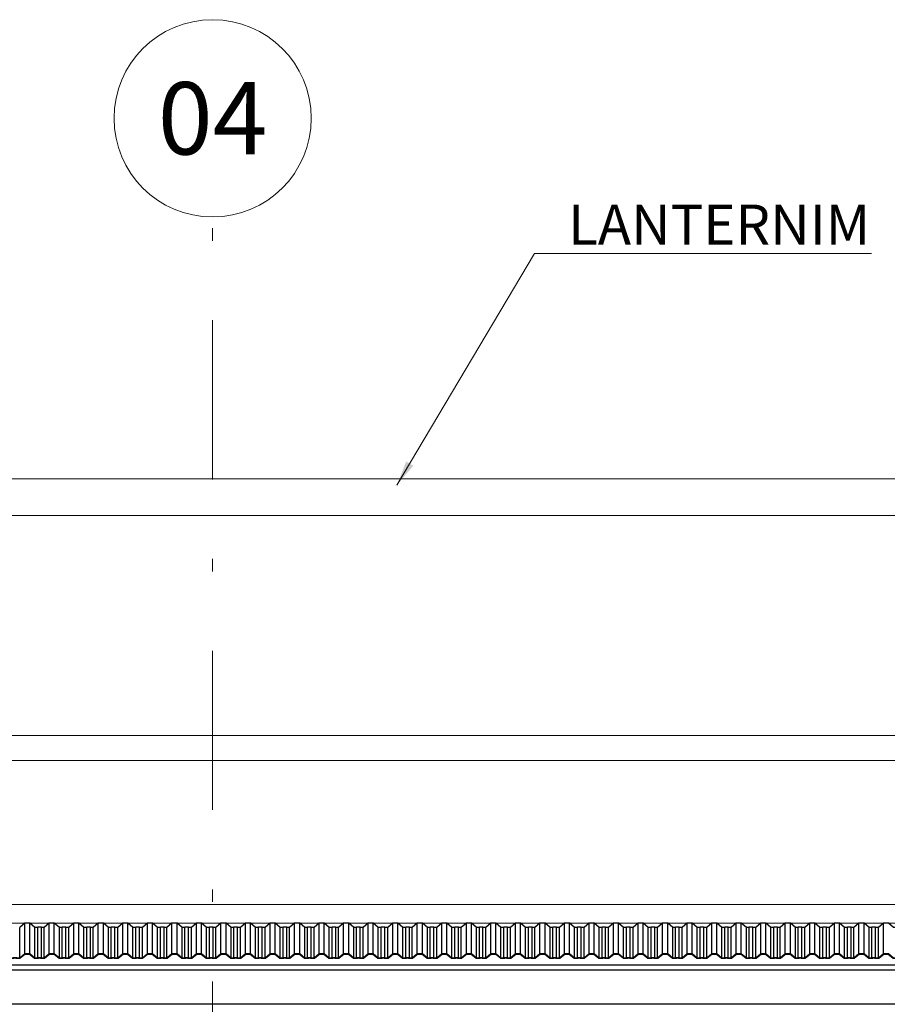
# Model space of a CAD drawing. Units: inches. Extents: x 42674 to 44054, y 8132 to 8322.
# Drawn here: x 43455 to 43462, y 8174 to 8182 of the extents above; entities that cross this region are included whole.
import ezdxf
from ezdxf.enums import TextEntityAlignment as Align

# ---------------------------------------------------------------- set-up
doc = ezdxf.new("R2010")
doc.units = ezdxf.units.IN
doc.header["$LTSCALE"] = 0.1
doc.header["$MEASUREMENT"] = 0
doc.linetypes.add('CONTINUO', pattern=[0])
doc.linetypes.add('DASHDOT', pattern=[25.4, 12.7, -6.35, 0, -6.35])
for name, color, linetype, lineweight in [('A-IND-1', 1, 'Continuous', 0), ('A-MET-2', 2, 'Continuous', 0), ('A-TELHA-3', 3, 'Continuous', 0), ('A-TEXTO-R100CL', 3, 'Continuous', 0)]:
    doc.layers.add(name, color=color, linetype=linetype, lineweight=lineweight)
for name, color, linetype in [('A-TELHA-1', 1, 'Continuous'), ('EIXOS', 2, 'DASHDOT'), ('G', 3, 'Continuous'), ('LINHA02', 1, 'Continuous')]:
    doc.layers.add(name, color=color, linetype=linetype)
doc.styles.add('NORM', font='romans')
doc.styles.add('T04', font='romans.shx', dxfattribs={"height": 0.11})
doc.dimstyles.new('escala 1.100', dxfattribs={"dimtxt": 0.2, "dimasz": 0.2, "dimexe": 0.1, "dimexo": 0.1, "dimgap": 0.07, "dimtad": 1, "dimzin": 4, "dimdsep": 46, "dimtxsty": 'NORM', "dimblk": 'OBLIQUE', "dimcen": 0.2, "dimdle": 0.1, "dimclrd": 1, "dimclre": 1, "dimclrt": 2, "dimadec": 4, "dimazin": 1, "dimtfac": 1, "dimtix": 1, "dimtmove": 2, "dimatfit": 3, "dimfxl": 1, "dimtzin": 4, "dimlwd": -1, "dimarcsym": 0})

# ---------------------------------------------------------------- blocks, each defined once
blk = doc.blocks.new('_Oblique')
at = {"color": 0, "linetype": 'ByBlock', "lineweight": -2}
blk.add_line((-0.5, -0.5), (0.5, 0.5), dxfattribs=at)

msp = doc.modelspace()

# ---------------------------------------------------------------- linework, layer by layer
at = {"layer": 'A-MET-2'}
for p, q in [((43402.7847, 8178.5447), (43471.9986, 8178.5447)), ((43402.7847, 8178.2515), (43471.9986, 8178.2515)), ((43402.7847, 8176.4947), (43471.9986, 8176.4947)), ((43402.7847, 8176.2947), (43471.9986, 8176.2947))]:
    msp.add_line(p, q, dxfattribs=at)
at = {"layer": 'A-TELHA-1'}
for p, q in [((43454.9025, 8174.7525), (43454.9025, 8174.9947)), ((43454.9432, 8174.7525), (43454.9432, 8174.9947)), ((43455.0985, 8174.7525), (43455.0985, 8174.9947)), ((43455.1392, 8174.7525), (43455.1392, 8174.9947)), ((43455.2945, 8174.7525), (43455.2945, 8174.9947)), ((43455.3352, 8174.7525), (43455.3352, 8174.9947)), ((43455.4905, 8174.7525), (43455.4905, 8174.9947)), ((43455.5312, 8174.7525), (43455.5312, 8174.9947)), ((43455.6865, 8174.7525), (43455.6865, 8174.9947)), ((43455.7272, 8174.7525), (43455.7272, 8174.9947)), ((43455.8825, 8174.7525), (43455.8825, 8174.9947)), ((43455.9232, 8174.7525), (43455.9232, 8174.9947)), ((43456.0785, 8174.7525), (43456.0785, 8174.9947)), ((43456.1192, 8174.7525), (43456.1192, 8174.9947)), ((43456.2745, 8174.7525), (43456.2745, 8174.9947)), ((43456.3152, 8174.7525), (43456.3152, 8174.9947)), ((43456.4705, 8174.7525), (43456.4705, 8174.9947)), ((43456.5112, 8174.7525), (43456.5112, 8174.9947)), ((43456.6665, 8174.7525), (43456.6665, 8174.9947)), ((43456.7072, 8174.7525), (43456.7072, 8174.9947)), ((43456.8625, 8174.7525), (43456.8625, 8174.9947)), ((43456.9032, 8174.7525), (43456.9032, 8174.9947)), ((43457.0585, 8174.7525), (43457.0585, 8174.9947)), ((43457.0992, 8174.7525), (43457.0992, 8174.9947)), ((43457.2545, 8174.7525), (43457.2545, 8174.9947)), ((43457.2952, 8174.7525), (43457.2952, 8174.9947)), ((43457.4505, 8174.7525), (43457.4505, 8174.9947)), ((43457.4912, 8174.7525), (43457.4912, 8174.9947)), ((43457.6465, 8174.7525), (43457.6465, 8174.9947)), ((43457.6872, 8174.7525), (43457.6872, 8174.9947)), ((43457.8425, 8174.7525), (43457.8425, 8174.9947)), ((43457.8832, 8174.7525), (43457.8832, 8174.9947)), ((43458.0385, 8174.7525), (43458.0385, 8174.9947)), ((43458.0792, 8174.7525), (43458.0792, 8174.9947)), ((43458.2345, 8174.7525), (43458.2345, 8174.9947)), ((43458.2752, 8174.7525), (43458.2752, 8174.9947)), ((43458.4305, 8174.7525), (43458.4305, 8174.9947)), ((43458.4712, 8174.7525), (43458.4712, 8174.9947)), ((43458.6265, 8174.7525), (43458.6265, 8174.9947)), ((43458.6672, 8174.7525), (43458.6672, 8174.9947)), ((43458.8225, 8174.7525), (43458.8225, 8174.9947)), ((43458.8632, 8174.7525), (43458.8632, 8174.9947)), ((43459.0185, 8174.7525), (43459.0185, 8174.9947)), ((43459.0592, 8174.7525), (43459.0592, 8174.9947)), ((43459.2145, 8174.7525), (43459.2145, 8174.9947)), ((43459.2552, 8174.7525), (43459.2552, 8174.9947)), ((43459.4105, 8174.7525), (43459.4105, 8174.9947)), ((43459.4512, 8174.7525), (43459.4512, 8174.9947)), ((43459.6065, 8174.7525), (43459.6065, 8174.9947)), ((43459.6472, 8174.7525), (43459.6472, 8174.9947)), ((43459.8025, 8174.7525), (43459.8025, 8174.9947)), ((43459.8432, 8174.7525), (43459.8432, 8174.9947)), ((43459.9985, 8174.7525), (43459.9985, 8174.9947)), ((43460.0392, 8174.7525), (43460.0392, 8174.9947)), ((43460.1945, 8174.7525), (43460.1945, 8174.9947)), ((43460.2352, 8174.7525), (43460.2352, 8174.9947)), ((43460.3905, 8174.7525), (43460.3905, 8174.9947)), ((43460.4312, 8174.7525), (43460.4312, 8174.9947)), ((43460.5865, 8174.7525), (43460.5865, 8174.9947)), ((43460.6272, 8174.7525), (43460.6272, 8174.9947)), ((43460.7825, 8174.7525), (43460.7825, 8174.9947)), ((43460.8232, 8174.7525), (43460.8232, 8174.9947)), ((43460.9785, 8174.7525), (43460.9785, 8174.9947)), ((43461.0192, 8174.7525), (43461.0192, 8174.9947)), ((43461.1745, 8174.7525), (43461.1745, 8174.9947)), ((43461.2152, 8174.7525), (43461.2152, 8174.9947)), ((43461.3705, 8174.7525), (43461.3705, 8174.9947)), ((43461.4112, 8174.7525), (43461.4112, 8174.9947)), ((43461.5665, 8174.7525), (43461.5665, 8174.9947)), ((43461.6072, 8174.7525), (43461.6072, 8174.9947)), ((43461.7625, 8174.7525), (43461.7625, 8174.9947)), ((43454.8625, 8174.7189), (43454.8625, 8174.961)), ((43454.9832, 8174.7189), (43454.9832, 8174.961)), ((43455.0063, 8174.7214), (43455.0063, 8174.9635)), ((43455.0354, 8174.7214), (43455.0354, 8174.9635)), ((43455.0585, 8174.7189), (43455.0585, 8174.961)), ((43455.1792, 8174.7189), (43455.1792, 8174.961)), ((43455.2023, 8174.7214), (43455.2023, 8174.9635)), ((43455.2314, 8174.7214), (43455.2314, 8174.9635)), ((43455.2545, 8174.7189), (43455.2545, 8174.961)), ((43455.2545, 8174.7189), (43455.2545, 8174.961)), ((43455.3752, 8174.7189), (43455.3752, 8174.961)), ((43455.3983, 8174.7214), (43455.3983, 8174.9635)), ((43455.4274, 8174.7214), (43455.4274, 8174.9635)), ((43455.4505, 8174.7189), (43455.4505, 8174.961)), ((43455.5712, 8174.7189), (43455.5712, 8174.961)), ((43455.5943, 8174.7214), (43455.5943, 8174.9635)), ((43455.6234, 8174.7214), (43455.6234, 8174.9635)), ((43455.6465, 8174.7189), (43455.6465, 8174.961)), ((43455.7672, 8174.7189), (43455.7672, 8174.961)), ((43455.7903, 8174.7214), (43455.7903, 8174.9635)), ((43455.8194, 8174.7214), (43455.8194, 8174.9635)), ((43455.8425, 8174.7189), (43455.8425, 8174.961)), ((43455.9632, 8174.7189), (43455.9632, 8174.961)), ((43455.9863, 8174.7214), (43455.9863, 8174.9635)), ((43456.0154, 8174.7214), (43456.0154, 8174.9635)), ((43456.0385, 8174.7189), (43456.0385, 8174.961)), ((43456.1592, 8174.7189), (43456.1592, 8174.961)), ((43456.1823, 8174.7214), (43456.1823, 8174.9635)), ((43456.2114, 8174.7214), (43456.2114, 8174.9635)), ((43456.2345, 8174.7189), (43456.2345, 8174.961)), ((43456.3552, 8174.7189), (43456.3552, 8174.961)), ((43456.3783, 8174.7214), (43456.3783, 8174.9635)), ((43456.4074, 8174.7214), (43456.4074, 8174.9635)), ((43456.4305, 8174.7189), (43456.4305, 8174.961)), ((43456.5512, 8174.7189), (43456.5512, 8174.961)), ((43456.5743, 8174.7214), (43456.5743, 8174.9635)), ((43456.6034, 8174.7214), (43456.6034, 8174.9635)), ((43456.6265, 8174.7189), (43456.6265, 8174.961)), ((43456.7472, 8174.7189), (43456.7472, 8174.961)), ((43456.7703, 8174.7214), (43456.7703, 8174.9635)), ((43456.7994, 8174.7214), (43456.7994, 8174.9635)), ((43456.8225, 8174.7189), (43456.8225, 8174.961)), ((43456.9432, 8174.7189), (43456.9432, 8174.961)), ((43456.9663, 8174.7214), (43456.9663, 8174.9635)), ((43456.9954, 8174.7214), (43456.9954, 8174.9635)), ((43457.0185, 8174.7189), (43457.0185, 8174.961)), ((43457.1392, 8174.7189), (43457.1392, 8174.961)), ((43457.1623, 8174.7214), (43457.1623, 8174.9635)), ((43457.1914, 8174.7214), (43457.1914, 8174.9635)), ((43457.2145, 8174.7189), (43457.2145, 8174.961)), ((43457.3352, 8174.7189), (43457.3352, 8174.961)), ((43457.3583, 8174.7214), (43457.3583, 8174.9635)), ((43457.3874, 8174.7214), (43457.3874, 8174.9635)), ((43457.4105, 8174.7189), (43457.4105, 8174.961)), ((43457.4105, 8174.7189), (43457.4105, 8174.961)), ((43457.5312, 8174.7189), (43457.5312, 8174.961)), ((43457.5543, 8174.7214), (43457.5543, 8174.9635)), ((43457.5834, 8174.7214), (43457.5834, 8174.9635)), ((43457.6065, 8174.7189), (43457.6065, 8174.961)), ((43457.7272, 8174.7189), (43457.7272, 8174.961)), ((43457.7503, 8174.7214), (43457.7503, 8174.9635)), ((43457.7794, 8174.7214), (43457.7794, 8174.9635)), ((43457.8025, 8174.7189), (43457.8025, 8174.961)), ((43457.9232, 8174.7189), (43457.9232, 8174.961)), ((43457.9463, 8174.7214), (43457.9463, 8174.9635)), ((43457.9754, 8174.7214), (43457.9754, 8174.9635)), ((43457.9985, 8174.7189), (43457.9985, 8174.961)), ((43458.1192, 8174.7189), (43458.1192, 8174.961)), ((43458.1423, 8174.7214), (43458.1423, 8174.9635)), ((43458.1714, 8174.7214), (43458.1714, 8174.9635)), ((43458.1945, 8174.7189), (43458.1945, 8174.961)), ((43458.3152, 8174.7189), (43458.3152, 8174.961)), ((43458.3383, 8174.7214), (43458.3383, 8174.9635)), ((43458.3674, 8174.7214), (43458.3674, 8174.9635)), ((43458.3905, 8174.7189), (43458.3905, 8174.961)), ((43458.5112, 8174.7189), (43458.5112, 8174.961)), ((43458.5343, 8174.7214), (43458.5343, 8174.9635)), ((43458.5634, 8174.7214), (43458.5634, 8174.9635)), ((43458.5865, 8174.7189), (43458.5865, 8174.961)), ((43458.7072, 8174.7189), (43458.7072, 8174.961)), ((43458.7303, 8174.7214), (43458.7303, 8174.9635)), ((43458.7594, 8174.7214), (43458.7594, 8174.9635)), ((43458.7825, 8174.7189), (43458.7825, 8174.961)), ((43458.9032, 8174.7189), (43458.9032, 8174.961)), ((43458.9263, 8174.7214), (43458.9263, 8174.9635)), ((43458.9554, 8174.7214), (43458.9554, 8174.9635)), ((43458.9785, 8174.7189), (43458.9785, 8174.961)), ((43459.0992, 8174.7189), (43459.0992, 8174.961)), ((43459.1223, 8174.7214), (43459.1223, 8174.9635)), ((43459.1514, 8174.7214), (43459.1514, 8174.9635)), ((43459.1745, 8174.7189), (43459.1745, 8174.961)), ((43459.2952, 8174.7189), (43459.2952, 8174.961)), ((43459.3183, 8174.7214), (43459.3183, 8174.9635)), ((43459.3474, 8174.7214), (43459.3474, 8174.9635)), ((43459.3705, 8174.7189), (43459.3705, 8174.961)), ((43459.4912, 8174.7189), (43459.4912, 8174.961)), ((43459.5143, 8174.7214), (43459.5143, 8174.9635)), ((43459.5434, 8174.7214), (43459.5434, 8174.9635)), ((43459.5665, 8174.7189), (43459.5665, 8174.961)), ((43459.5665, 8174.7189), (43459.5665, 8174.961)), ((43459.6872, 8174.7189), (43459.6872, 8174.961)), ((43459.7103, 8174.7214), (43459.7103, 8174.961)), ((43459.7394, 8174.7214), (43459.7394, 8174.9635)), ((43459.7625, 8174.7189), (43459.7625, 8174.961)), ((43459.8832, 8174.7189), (43459.8832, 8174.961)), ((43459.9063, 8174.7214), (43459.9063, 8174.9635)), ((43459.9354, 8174.7214), (43459.9354, 8174.9635)), ((43459.9585, 8174.7189), (43459.9585, 8174.961)), ((43460.0792, 8174.7189), (43460.0792, 8174.961)), ((43460.1023, 8174.7214), (43460.1023, 8174.9635)), ((43460.1314, 8174.7214), (43460.1314, 8174.9635)), ((43460.1545, 8174.7189), (43460.1545, 8174.961)), ((43460.2752, 8174.7189), (43460.2752, 8174.961)), ((43460.2983, 8174.7214), (43460.2983, 8174.9635)), ((43460.3274, 8174.7214), (43460.3274, 8174.9635)), ((43460.3505, 8174.7189), (43460.3505, 8174.961)), ((43460.4712, 8174.7189), (43460.4712, 8174.961)), ((43460.4943, 8174.7214), (43460.4943, 8174.9635)), ((43460.5234, 8174.7214), (43460.5234, 8174.9635)), ((43460.5465, 8174.7189), (43460.5465, 8174.961)), ((43460.6672, 8174.7189), (43460.6672, 8174.961)), ((43460.6903, 8174.7214), (43460.6903, 8174.9635)), ((43460.7194, 8174.7214), (43460.7194, 8174.9635)), ((43460.7425, 8174.7189), (43460.7425, 8174.961)), ((43460.8632, 8174.7189), (43460.8632, 8174.961)), ((43460.8863, 8174.7214), (43460.8863, 8174.9635)), ((43460.9154, 8174.7214), (43460.9154, 8174.9635)), ((43460.9385, 8174.7189), (43460.9385, 8174.961)), ((43461.0592, 8174.7189), (43461.0592, 8174.961)), ((43461.0823, 8174.7214), (43461.0823, 8174.9635)), ((43461.1114, 8174.7214), (43461.1114, 8174.9635)), ((43461.1345, 8174.7189), (43461.1345, 8174.961)), ((43461.1345, 8174.7189), (43461.1345, 8174.961)), ((43461.2552, 8174.7189), (43461.2552, 8174.961)), ((43461.2783, 8174.7214), (43461.2783, 8174.9635)), ((43461.3074, 8174.7214), (43461.3074, 8174.9635)), ((43461.3305, 8174.7189), (43461.3305, 8174.961)), ((43461.4512, 8174.7189), (43461.4512, 8174.961)), ((43461.4743, 8174.7214), (43461.4743, 8174.9635)), ((43461.5034, 8174.7214), (43461.5034, 8174.9635)), ((43461.5265, 8174.7189), (43461.5265, 8174.961)), ((43461.6472, 8174.7189), (43461.6472, 8174.961)), ((43461.6703, 8174.7214), (43461.6703, 8174.9635)), ((43461.6994, 8174.7214), (43461.6994, 8174.9635)), ((43461.7225, 8174.7189), (43461.7225, 8174.961)), ((43461.7225, 8174.7189), (43461.7225, 8174.961))]:
    msp.add_line(p, q, dxfattribs=at)
for points in [[(43455.0585, 8174.961), (43455.0354, 8174.961), (43455.0354, 8174.9635), (43455.0063, 8174.9635), (43455.0063, 8174.961), (43454.9832, 8174.961), (43454.9432, 8174.9947), (43454.9025, 8174.9947), (43454.8625, 8174.961)], [(43455.2545, 8174.961), (43455.2314, 8174.961), (43455.2314, 8174.9635), (43455.2023, 8174.9635), (43455.2023, 8174.961), (43455.1792, 8174.961), (43455.1392, 8174.9947), (43455.0985, 8174.9947), (43455.0585, 8174.961)], [(43455.4505, 8174.961), (43455.4274, 8174.961), (43455.4274, 8174.9635), (43455.3983, 8174.9635), (43455.3983, 8174.961), (43455.3752, 8174.961), (43455.3352, 8174.9947), (43455.2945, 8174.9947), (43455.2545, 8174.961)], [(43455.6465, 8174.961), (43455.6234, 8174.961), (43455.6234, 8174.9635), (43455.5943, 8174.9635), (43455.5943, 8174.961), (43455.5712, 8174.961), (43455.5312, 8174.9947), (43455.4905, 8174.9947), (43455.4505, 8174.961)], [(43455.8425, 8174.961), (43455.8194, 8174.961), (43455.8194, 8174.9635), (43455.7903, 8174.9635), (43455.7903, 8174.961), (43455.7672, 8174.961), (43455.7272, 8174.9947), (43455.6865, 8174.9947), (43455.6465, 8174.961)], [(43456.0385, 8174.961), (43456.0154, 8174.961), (43456.0154, 8174.9635), (43455.9863, 8174.9635), (43455.9863, 8174.961), (43455.9632, 8174.961), (43455.9232, 8174.9947), (43455.8825, 8174.9947), (43455.8425, 8174.961)], [(43456.2345, 8174.961), (43456.2114, 8174.961), (43456.2114, 8174.9635), (43456.1823, 8174.9635), (43456.1823, 8174.961), (43456.1592, 8174.961), (43456.1192, 8174.9947), (43456.0785, 8174.9947), (43456.0385, 8174.961)], [(43456.4305, 8174.961), (43456.4074, 8174.961), (43456.4074, 8174.9635), (43456.3783, 8174.9635), (43456.3783, 8174.961), (43456.3552, 8174.961), (43456.3152, 8174.9947), (43456.2745, 8174.9947), (43456.2345, 8174.961)], [(43456.6265, 8174.961), (43456.6034, 8174.961), (43456.6034, 8174.9635), (43456.5743, 8174.9635), (43456.5743, 8174.961), (43456.5512, 8174.961), (43456.5112, 8174.9947), (43456.4705, 8174.9947), (43456.4305, 8174.961)], [(43456.8225, 8174.961), (43456.7994, 8174.961), (43456.7994, 8174.9635), (43456.7703, 8174.9635), (43456.7703, 8174.961), (43456.7472, 8174.961), (43456.7072, 8174.9947), (43456.6665, 8174.9947), (43456.6265, 8174.961)], [(43457.0185, 8174.961), (43456.9954, 8174.961), (43456.9954, 8174.9635), (43456.9663, 8174.9635), (43456.9663, 8174.961), (43456.9432, 8174.961), (43456.9032, 8174.9947), (43456.8625, 8174.9947), (43456.8225, 8174.961)], [(43457.2145, 8174.961), (43457.1914, 8174.961), (43457.1914, 8174.9635), (43457.1623, 8174.9635), (43457.1623, 8174.961), (43457.1392, 8174.961), (43457.0992, 8174.9947), (43457.0585, 8174.9947), (43457.0185, 8174.961)], [(43457.4105, 8174.961), (43457.3874, 8174.961), (43457.3874, 8174.9635), (43457.3583, 8174.9635), (43457.3583, 8174.961), (43457.3352, 8174.961), (43457.2952, 8174.9947), (43457.2545, 8174.9947), (43457.2145, 8174.961)], [(43457.6065, 8174.961), (43457.5834, 8174.961), (43457.5834, 8174.9635), (43457.5543, 8174.9635), (43457.5543, 8174.961), (43457.5312, 8174.961), (43457.4912, 8174.9947), (43457.4505, 8174.9947), (43457.4105, 8174.961)], [(43457.8025, 8174.961), (43457.7794, 8174.961), (43457.7794, 8174.9635), (43457.7503, 8174.9635), (43457.7503, 8174.961), (43457.7272, 8174.961), (43457.6872, 8174.9947), (43457.6465, 8174.9947), (43457.6065, 8174.961)], [(43457.9985, 8174.961), (43457.9754, 8174.961), (43457.9754, 8174.9635), (43457.9463, 8174.9635), (43457.9463, 8174.961), (43457.9232, 8174.961), (43457.8832, 8174.9947), (43457.8425, 8174.9947), (43457.8025, 8174.961)], [(43458.1945, 8174.961), (43458.1714, 8174.961), (43458.1714, 8174.9635), (43458.1423, 8174.9635), (43458.1423, 8174.961), (43458.1192, 8174.961), (43458.0792, 8174.9947), (43458.0385, 8174.9947), (43457.9985, 8174.961)], [(43458.3905, 8174.961), (43458.3674, 8174.961), (43458.3674, 8174.9635), (43458.3383, 8174.9635), (43458.3383, 8174.961), (43458.3152, 8174.961), (43458.2752, 8174.9947), (43458.2345, 8174.9947), (43458.1945, 8174.961)], [(43458.5865, 8174.961), (43458.5634, 8174.961), (43458.5634, 8174.9635), (43458.5343, 8174.9635), (43458.5343, 8174.961), (43458.5112, 8174.961), (43458.4712, 8174.9947), (43458.4305, 8174.9947), (43458.3905, 8174.961)], [(43458.7825, 8174.961), (43458.7594, 8174.961), (43458.7594, 8174.9635), (43458.7303, 8174.9635), (43458.7303, 8174.961), (43458.7072, 8174.961), (43458.6672, 8174.9947), (43458.6265, 8174.9947), (43458.5865, 8174.961)], [(43458.9785, 8174.961), (43458.9554, 8174.961), (43458.9554, 8174.9635), (43458.9263, 8174.9635), (43458.9263, 8174.961), (43458.9032, 8174.961), (43458.8632, 8174.9947), (43458.8225, 8174.9947), (43458.7825, 8174.961)], [(43459.1745, 8174.961), (43459.1514, 8174.961), (43459.1514, 8174.9635), (43459.1223, 8174.9635), (43459.1223, 8174.961), (43459.0992, 8174.961), (43459.0592, 8174.9947), (43459.0185, 8174.9947), (43458.9785, 8174.961)], [(43459.3705, 8174.961), (43459.3474, 8174.961), (43459.3474, 8174.9635), (43459.3183, 8174.9635), (43459.3183, 8174.961), (43459.2952, 8174.961), (43459.2552, 8174.9947), (43459.2145, 8174.9947), (43459.1745, 8174.961)], [(43459.5665, 8174.961), (43459.5434, 8174.961), (43459.5434, 8174.9635), (43459.5143, 8174.9635), (43459.5143, 8174.961), (43459.4912, 8174.961), (43459.4512, 8174.9947), (43459.4105, 8174.9947), (43459.3705, 8174.961)], [(43459.7625, 8174.961), (43459.7394, 8174.961), (43459.7394, 8174.9635), (43459.7103, 8174.9635), (43459.7103, 8174.961), (43459.6872, 8174.961), (43459.6472, 8174.9947), (43459.6065, 8174.9947), (43459.5665, 8174.961)], [(43459.9585, 8174.961), (43459.9354, 8174.961), (43459.9354, 8174.9635), (43459.9063, 8174.9635), (43459.9063, 8174.961), (43459.8832, 8174.961), (43459.8432, 8174.9947), (43459.8025, 8174.9947), (43459.7625, 8174.961)], [(43460.1545, 8174.961), (43460.1314, 8174.961), (43460.1314, 8174.9635), (43460.1023, 8174.9635), (43460.1023, 8174.961), (43460.0792, 8174.961), (43460.0392, 8174.9947), (43459.9985, 8174.9947), (43459.9585, 8174.961)], [(43460.3505, 8174.961), (43460.3274, 8174.961), (43460.3274, 8174.9635), (43460.2983, 8174.9635), (43460.2983, 8174.961), (43460.2752, 8174.961), (43460.2352, 8174.9947), (43460.1945, 8174.9947), (43460.1545, 8174.961)], [(43460.5465, 8174.961), (43460.5234, 8174.961), (43460.5234, 8174.9635), (43460.4943, 8174.9635), (43460.4943, 8174.961), (43460.4712, 8174.961), (43460.4312, 8174.9947), (43460.3905, 8174.9947), (43460.3505, 8174.961)], [(43460.7425, 8174.961), (43460.7194, 8174.961), (43460.7194, 8174.9635), (43460.6903, 8174.9635), (43460.6903, 8174.961), (43460.6672, 8174.961), (43460.6272, 8174.9947), (43460.5865, 8174.9947), (43460.5465, 8174.961)], [(43460.9024, 8174.9635), (43460.8863, 8174.9635), (43460.8863, 8174.961), (43460.8632, 8174.961), (43460.8232, 8174.9947), (43460.7825, 8174.9947), (43460.7425, 8174.961)], [(43460.9385, 8174.961), (43460.9154, 8174.961), (43460.9154, 8174.9635), (43460.8863, 8174.9635), (43460.8863, 8174.961), (43460.8632, 8174.961), (43460.8232, 8174.9947), (43460.7825, 8174.9947), (43460.7425, 8174.961)], [(43461.1114, 8174.9635), (43461.0823, 8174.9635), (43461.0823, 8174.961), (43461.0592, 8174.961), (43461.0192, 8174.9947), (43460.9785, 8174.9947), (43460.9385, 8174.961)], [(43461.1345, 8174.961), (43461.1114, 8174.961), (43461.1114, 8174.9635), (43461.0823, 8174.9635), (43461.0823, 8174.961), (43461.0592, 8174.961), (43461.0192, 8174.9947), (43460.9785, 8174.9947), (43460.9385, 8174.961)], [(43461.3305, 8174.961), (43461.3074, 8174.961), (43461.3074, 8174.9635), (43461.2783, 8174.9635), (43461.2783, 8174.961), (43461.2552, 8174.961), (43461.2152, 8174.9947), (43461.1745, 8174.9947), (43461.1345, 8174.961)], [(43461.5265, 8174.961), (43461.5034, 8174.961), (43461.5034, 8174.9635), (43461.4743, 8174.9635), (43461.4743, 8174.961), (43461.4512, 8174.961), (43461.4112, 8174.9947), (43461.3705, 8174.9947), (43461.3305, 8174.961)], [(43461.7225, 8174.961), (43461.6994, 8174.961), (43461.6994, 8174.9635), (43461.6703, 8174.9635), (43461.6703, 8174.961), (43461.6472, 8174.961), (43461.6072, 8174.9947), (43461.5665, 8174.9947), (43461.5265, 8174.961)], [(43461.9185, 8174.961), (43461.8954, 8174.961), (43461.8954, 8174.9635), (43461.8663, 8174.9635), (43461.8663, 8174.961), (43461.8432, 8174.961), (43461.8032, 8174.9947), (43461.7625, 8174.9947), (43461.7225, 8174.961)]]:
    msp.add_lwpolyline(points, dxfattribs=at)
at = {"layer": 'A-TELHA-3', "linetype": 'CONTINUO'}
for p, q in [((43476.9986, 8175.1447), (43397.8616, 8175.1447)), ((43476.9615, 8174.9947), (43397.9007, 8174.9947))]:
    msp.add_line(p, q, dxfattribs=at)
at = {"layer": 'A-TELHA-3'}
for points in [[(43454.8625, 8174.7189), (43454.8394, 8174.7189), (43454.8394, 8174.7214), (43454.8103, 8174.7214), (43454.8103, 8174.7189), (43454.7872, 8174.7189), (43454.7472, 8174.7525), (43454.7065, 8174.7525), (43454.6665, 8174.7189)], [(43454.8648, 8174.7123), (43454.8328, 8174.7123), (43454.8328, 8174.7148), (43454.8168, 8174.7148), (43454.8168, 8174.7123), (43454.7848, 8174.7123), (43454.7448, 8174.746), (43454.7088, 8174.746), (43454.6688, 8174.7123)], [(43455.0585, 8174.7189), (43455.0354, 8174.7189), (43455.0354, 8174.7214), (43455.0063, 8174.7214), (43455.0063, 8174.7189), (43454.9832, 8174.7189), (43454.9432, 8174.7525), (43454.9025, 8174.7525), (43454.8625, 8174.7189)], [(43455.0608, 8174.7123), (43455.0288, 8174.7123), (43455.0288, 8174.7148), (43455.0128, 8174.7148), (43455.0128, 8174.7123), (43454.9808, 8174.7123), (43454.9408, 8174.746), (43454.9048, 8174.746), (43454.8648, 8174.7123)], [(43455.2545, 8174.7189), (43455.2314, 8174.7189), (43455.2314, 8174.7214), (43455.2023, 8174.7214), (43455.2023, 8174.7189), (43455.1792, 8174.7189), (43455.1392, 8174.7525), (43455.0985, 8174.7525), (43455.0585, 8174.7189)], [(43455.2568, 8174.7123), (43455.2248, 8174.7123), (43455.2248, 8174.7148), (43455.2088, 8174.7148), (43455.2088, 8174.7123), (43455.1768, 8174.7123), (43455.1368, 8174.746), (43455.1008, 8174.746), (43455.0608, 8174.7123)], [(43455.4505, 8174.7189), (43455.4274, 8174.7189), (43455.4274, 8174.7214), (43455.3983, 8174.7214), (43455.3983, 8174.7189), (43455.3752, 8174.7189), (43455.3352, 8174.7525), (43455.2945, 8174.7525), (43455.2545, 8174.7189)], [(43455.4528, 8174.7123), (43455.4208, 8174.7123), (43455.4208, 8174.7148), (43455.4048, 8174.7148), (43455.4048, 8174.7123), (43455.3728, 8174.7123), (43455.3328, 8174.746), (43455.2968, 8174.746), (43455.2568, 8174.7123)], [(43455.6465, 8174.7189), (43455.6234, 8174.7189), (43455.6234, 8174.7214), (43455.5943, 8174.7214), (43455.5943, 8174.7189), (43455.5712, 8174.7189), (43455.5312, 8174.7525), (43455.4905, 8174.7525), (43455.4505, 8174.7189)], [(43455.6488, 8174.7123), (43455.6168, 8174.7123), (43455.6168, 8174.7148), (43455.6008, 8174.7148), (43455.6008, 8174.7123), (43455.5688, 8174.7123), (43455.5288, 8174.746), (43455.4928, 8174.746), (43455.4528, 8174.7123)], [(43455.8425, 8174.7189), (43455.8194, 8174.7189), (43455.8194, 8174.7214), (43455.7903, 8174.7214), (43455.7903, 8174.7189), (43455.7672, 8174.7189), (43455.7272, 8174.7525), (43455.6865, 8174.7525), (43455.6465, 8174.7189)], [(43455.8448, 8174.7123), (43455.8128, 8174.7123), (43455.8128, 8174.7148), (43455.7968, 8174.7148), (43455.7968, 8174.7123), (43455.7648, 8174.7123), (43455.7248, 8174.746), (43455.6888, 8174.746), (43455.6488, 8174.7123)], [(43456.0385, 8174.7189), (43456.0154, 8174.7189), (43456.0154, 8174.7214), (43455.9863, 8174.7214), (43455.9863, 8174.7189), (43455.9632, 8174.7189), (43455.9232, 8174.7525), (43455.8825, 8174.7525), (43455.8425, 8174.7189)], [(43456.0408, 8174.7123), (43456.0088, 8174.7123), (43456.0088, 8174.7148), (43455.9928, 8174.7148), (43455.9928, 8174.7123), (43455.9608, 8174.7123), (43455.9208, 8174.746), (43455.8848, 8174.746), (43455.8448, 8174.7123)], [(43456.2345, 8174.7189), (43456.2114, 8174.7189), (43456.2114, 8174.7214), (43456.1823, 8174.7214), (43456.1823, 8174.7189), (43456.1592, 8174.7189), (43456.1192, 8174.7525), (43456.0785, 8174.7525), (43456.0385, 8174.7189)], [(43456.2368, 8174.7123), (43456.2048, 8174.7123), (43456.2048, 8174.7148), (43456.1888, 8174.7148), (43456.1888, 8174.7123), (43456.1568, 8174.7123), (43456.1168, 8174.746), (43456.0808, 8174.746), (43456.0408, 8174.7123)], [(43456.4305, 8174.7189), (43456.4074, 8174.7189), (43456.4074, 8174.7214), (43456.3783, 8174.7214), (43456.3783, 8174.7189), (43456.3552, 8174.7189), (43456.3152, 8174.7525), (43456.2745, 8174.7525), (43456.2345, 8174.7189)], [(43456.4328, 8174.7123), (43456.4008, 8174.7123), (43456.4008, 8174.7148), (43456.3848, 8174.7148), (43456.3848, 8174.7123), (43456.3528, 8174.7123), (43456.3128, 8174.746), (43456.2768, 8174.746), (43456.2368, 8174.7123)], [(43456.6265, 8174.7189), (43456.6034, 8174.7189), (43456.6034, 8174.7214), (43456.5743, 8174.7214), (43456.5743, 8174.7189), (43456.5512, 8174.7189), (43456.5112, 8174.7525), (43456.4705, 8174.7525), (43456.4305, 8174.7189)], [(43456.6288, 8174.7123), (43456.5968, 8174.7123), (43456.5968, 8174.7148), (43456.5808, 8174.7148), (43456.5808, 8174.7123), (43456.5488, 8174.7123), (43456.5088, 8174.746), (43456.4728, 8174.746), (43456.4328, 8174.7123)], [(43456.8225, 8174.7189), (43456.7994, 8174.7189), (43456.7994, 8174.7214), (43456.7703, 8174.7214), (43456.7703, 8174.7189), (43456.7472, 8174.7189), (43456.7072, 8174.7525), (43456.6665, 8174.7525), (43456.6265, 8174.7189)], [(43456.8248, 8174.7123), (43456.7928, 8174.7123), (43456.7928, 8174.7148), (43456.7768, 8174.7148), (43456.7768, 8174.7123), (43456.7448, 8174.7123), (43456.7048, 8174.746), (43456.6688, 8174.746), (43456.6288, 8174.7123)], [(43457.0185, 8174.7189), (43456.9954, 8174.7189), (43456.9954, 8174.7214), (43456.9663, 8174.7214), (43456.9663, 8174.7189), (43456.9432, 8174.7189), (43456.9032, 8174.7525), (43456.8625, 8174.7525), (43456.8225, 8174.7189)], [(43457.0208, 8174.7123), (43456.9888, 8174.7123), (43456.9888, 8174.7148), (43456.9728, 8174.7148), (43456.9728, 8174.7123), (43456.9408, 8174.7123), (43456.9008, 8174.746), (43456.8648, 8174.746), (43456.8248, 8174.7123)], [(43457.2145, 8174.7189), (43457.1914, 8174.7189), (43457.1914, 8174.7214), (43457.1623, 8174.7214), (43457.1623, 8174.7189), (43457.1392, 8174.7189), (43457.0992, 8174.7525), (43457.0585, 8174.7525), (43457.0185, 8174.7189)], [(43457.2168, 8174.7123), (43457.1848, 8174.7123), (43457.1848, 8174.7148), (43457.1688, 8174.7148), (43457.1688, 8174.7123), (43457.1368, 8174.7123), (43457.0968, 8174.746), (43457.0608, 8174.746), (43457.0208, 8174.7123)], [(43457.4105, 8174.7189), (43457.3874, 8174.7189), (43457.3874, 8174.7214), (43457.3583, 8174.7214), (43457.3583, 8174.7189), (43457.3352, 8174.7189), (43457.2952, 8174.7525), (43457.2545, 8174.7525), (43457.2145, 8174.7189)], [(43457.4128, 8174.7123), (43457.3808, 8174.7123), (43457.3808, 8174.7148), (43457.3648, 8174.7148), (43457.3648, 8174.7123), (43457.3328, 8174.7123), (43457.2928, 8174.746), (43457.2568, 8174.746), (43457.2168, 8174.7123)], [(43457.6065, 8174.7189), (43457.5834, 8174.7189), (43457.5834, 8174.7214), (43457.5543, 8174.7214), (43457.5543, 8174.7189), (43457.5312, 8174.7189), (43457.4912, 8174.7525), (43457.4505, 8174.7525), (43457.4105, 8174.7189)], [(43457.6088, 8174.7123), (43457.5768, 8174.7123), (43457.5768, 8174.7148), (43457.5608, 8174.7148), (43457.5608, 8174.7123), (43457.5288, 8174.7123), (43457.4888, 8174.746), (43457.4528, 8174.746), (43457.4128, 8174.7123)], [(43457.8025, 8174.7189), (43457.7794, 8174.7189), (43457.7794, 8174.7214), (43457.7503, 8174.7214), (43457.7503, 8174.7189), (43457.7272, 8174.7189), (43457.6872, 8174.7525), (43457.6465, 8174.7525), (43457.6065, 8174.7189)], [(43457.8048, 8174.7123), (43457.7728, 8174.7123), (43457.7728, 8174.7148), (43457.7568, 8174.7148), (43457.7568, 8174.7123), (43457.7248, 8174.7123), (43457.6848, 8174.746), (43457.6488, 8174.746), (43457.6088, 8174.7123)], [(43457.9985, 8174.7189), (43457.9754, 8174.7189), (43457.9754, 8174.7214), (43457.9463, 8174.7214), (43457.9463, 8174.7189), (43457.9232, 8174.7189), (43457.8832, 8174.7525), (43457.8425, 8174.7525), (43457.8025, 8174.7189)], [(43458.0008, 8174.7123), (43457.9688, 8174.7123), (43457.9688, 8174.7148), (43457.9528, 8174.7148), (43457.9528, 8174.7123), (43457.9208, 8174.7123), (43457.8808, 8174.746), (43457.8448, 8174.746), (43457.8048, 8174.7123)], [(43458.1945, 8174.7189), (43458.1714, 8174.7189), (43458.1714, 8174.7214), (43458.1423, 8174.7214), (43458.1423, 8174.7189), (43458.1192, 8174.7189), (43458.0792, 8174.7525), (43458.0385, 8174.7525), (43457.9985, 8174.7189)], [(43458.1968, 8174.7123), (43458.1648, 8174.7123), (43458.1648, 8174.7148), (43458.1488, 8174.7148), (43458.1488, 8174.7123), (43458.1168, 8174.7123), (43458.0768, 8174.746), (43458.0408, 8174.746), (43458.0008, 8174.7123)], [(43458.3905, 8174.7189), (43458.3674, 8174.7189), (43458.3674, 8174.7214), (43458.3383, 8174.7214), (43458.3383, 8174.7189), (43458.3152, 8174.7189), (43458.2752, 8174.7525), (43458.2345, 8174.7525), (43458.1945, 8174.7189)], [(43458.3928, 8174.7123), (43458.3608, 8174.7123), (43458.3608, 8174.7148), (43458.3448, 8174.7148), (43458.3448, 8174.7123), (43458.3128, 8174.7123), (43458.2728, 8174.746), (43458.2368, 8174.746), (43458.1968, 8174.7123)], [(43458.5865, 8174.7189), (43458.5634, 8174.7189), (43458.5634, 8174.7214), (43458.5343, 8174.7214), (43458.5343, 8174.7189), (43458.5112, 8174.7189), (43458.4712, 8174.7525), (43458.4305, 8174.7525), (43458.3905, 8174.7189)], [(43458.5888, 8174.7123), (43458.5568, 8174.7123), (43458.5568, 8174.7148), (43458.5408, 8174.7148), (43458.5408, 8174.7123), (43458.5088, 8174.7123), (43458.4688, 8174.746), (43458.4328, 8174.746), (43458.3928, 8174.7123)], [(43458.7825, 8174.7189), (43458.7594, 8174.7189), (43458.7594, 8174.7214), (43458.7303, 8174.7214), (43458.7303, 8174.7189), (43458.7072, 8174.7189), (43458.6672, 8174.7525), (43458.6265, 8174.7525), (43458.5865, 8174.7189)], [(43458.7848, 8174.7123), (43458.7528, 8174.7123), (43458.7528, 8174.7148), (43458.7368, 8174.7148), (43458.7368, 8174.7123), (43458.7048, 8174.7123), (43458.6648, 8174.746), (43458.6288, 8174.746), (43458.5888, 8174.7123)], [(43458.9785, 8174.7189), (43458.9554, 8174.7189), (43458.9554, 8174.7214), (43458.9263, 8174.7214), (43458.9263, 8174.7189), (43458.9032, 8174.7189), (43458.8632, 8174.7525), (43458.8225, 8174.7525), (43458.7825, 8174.7189)], [(43458.9808, 8174.7123), (43458.9488, 8174.7123), (43458.9488, 8174.7148), (43458.9328, 8174.7148), (43458.9328, 8174.7123), (43458.9008, 8174.7123), (43458.8608, 8174.746), (43458.8248, 8174.746), (43458.7848, 8174.7123)], [(43459.1745, 8174.7189), (43459.1514, 8174.7189), (43459.1514, 8174.7214), (43459.1223, 8174.7214), (43459.1223, 8174.7189), (43459.0992, 8174.7189), (43459.0592, 8174.7525), (43459.0185, 8174.7525), (43458.9785, 8174.7189)], [(43459.1768, 8174.7123), (43459.1448, 8174.7123), (43459.1448, 8174.7148), (43459.1288, 8174.7148), (43459.1288, 8174.7123), (43459.0968, 8174.7123), (43459.0568, 8174.746), (43459.0208, 8174.746), (43458.9808, 8174.7123)], [(43459.3705, 8174.7189), (43459.3474, 8174.7189), (43459.3474, 8174.7214), (43459.3183, 8174.7214), (43459.3183, 8174.7189), (43459.2952, 8174.7189), (43459.2552, 8174.7525), (43459.2145, 8174.7525), (43459.1745, 8174.7189)], [(43459.3728, 8174.7123), (43459.3408, 8174.7123), (43459.3408, 8174.7148), (43459.3248, 8174.7148), (43459.3248, 8174.7123), (43459.2928, 8174.7123), (43459.2528, 8174.746), (43459.2168, 8174.746), (43459.1768, 8174.7123)], [(43459.5665, 8174.7189), (43459.5434, 8174.7189), (43459.5434, 8174.7214), (43459.5143, 8174.7214), (43459.5143, 8174.7189), (43459.4912, 8174.7189), (43459.4512, 8174.7525), (43459.4105, 8174.7525), (43459.3705, 8174.7189)], [(43459.5688, 8174.7123), (43459.5368, 8174.7123), (43459.5368, 8174.7148), (43459.5208, 8174.7148), (43459.5208, 8174.7123), (43459.4888, 8174.7123), (43459.4488, 8174.746), (43459.4128, 8174.746), (43459.3728, 8174.7123)], [(43459.7625, 8174.7189), (43459.7394, 8174.7189), (43459.7394, 8174.7214), (43459.7103, 8174.7214), (43459.7103, 8174.7189), (43459.6872, 8174.7189), (43459.6472, 8174.7525), (43459.6065, 8174.7525), (43459.5665, 8174.7189)], [(43459.7648, 8174.7123), (43459.7328, 8174.7123), (43459.7328, 8174.7148), (43459.7168, 8174.7148), (43459.7168, 8174.7123), (43459.6848, 8174.7123), (43459.6448, 8174.746), (43459.6088, 8174.746), (43459.5688, 8174.7123)], [(43459.9585, 8174.7189), (43459.9354, 8174.7189), (43459.9354, 8174.7214), (43459.9063, 8174.7214), (43459.9063, 8174.7189), (43459.8832, 8174.7189), (43459.8432, 8174.7525), (43459.8025, 8174.7525), (43459.7625, 8174.7189)], [(43459.9608, 8174.7123), (43459.9288, 8174.7123), (43459.9288, 8174.7148), (43459.9128, 8174.7148), (43459.9128, 8174.7123), (43459.8808, 8174.7123), (43459.8408, 8174.746), (43459.8048, 8174.746), (43459.7648, 8174.7123)], [(43460.1545, 8174.7189), (43460.1314, 8174.7189), (43460.1314, 8174.7214), (43460.1023, 8174.7214), (43460.1023, 8174.7189), (43460.0792, 8174.7189), (43460.0392, 8174.7525), (43459.9985, 8174.7525), (43459.9585, 8174.7189)], [(43460.1568, 8174.7123), (43460.1248, 8174.7123), (43460.1248, 8174.7148), (43460.1088, 8174.7148), (43460.1088, 8174.7123), (43460.0768, 8174.7123), (43460.0368, 8174.746), (43460.0008, 8174.746), (43459.9608, 8174.7123)], [(43460.3505, 8174.7189), (43460.3274, 8174.7189), (43460.3274, 8174.7214), (43460.2983, 8174.7214), (43460.2983, 8174.7189), (43460.2752, 8174.7189), (43460.2352, 8174.7525), (43460.1945, 8174.7525), (43460.1545, 8174.7189)], [(43460.3528, 8174.7123), (43460.3208, 8174.7123), (43460.3208, 8174.7148), (43460.3048, 8174.7148), (43460.3048, 8174.7123), (43460.2728, 8174.7123), (43460.2328, 8174.746), (43460.1968, 8174.746), (43460.1568, 8174.7123)], [(43460.5465, 8174.7189), (43460.5234, 8174.7189), (43460.5234, 8174.7214), (43460.4943, 8174.7214), (43460.4943, 8174.7189), (43460.4712, 8174.7189), (43460.4312, 8174.7525), (43460.3905, 8174.7525), (43460.3505, 8174.7189)], [(43460.5488, 8174.7123), (43460.5168, 8174.7123), (43460.5168, 8174.7148), (43460.5008, 8174.7148), (43460.5008, 8174.7123), (43460.4688, 8174.7123), (43460.4288, 8174.746), (43460.3928, 8174.746), (43460.3528, 8174.7123)], [(43460.7425, 8174.7189), (43460.7194, 8174.7189), (43460.7194, 8174.7214), (43460.6903, 8174.7214), (43460.6903, 8174.7189), (43460.6672, 8174.7189), (43460.6272, 8174.7525), (43460.5865, 8174.7525), (43460.5465, 8174.7189)], [(43460.7448, 8174.7123), (43460.7128, 8174.7123), (43460.7128, 8174.7148), (43460.6968, 8174.7148), (43460.6968, 8174.7123), (43460.6648, 8174.7123), (43460.6248, 8174.746), (43460.5888, 8174.746), (43460.5488, 8174.7123)], [(43460.9024, 8174.7214), (43460.8863, 8174.7214), (43460.8863, 8174.7189), (43460.8632, 8174.7189), (43460.8232, 8174.7525), (43460.7825, 8174.7525), (43460.7425, 8174.7189)], [(43460.9385, 8174.7189), (43460.9154, 8174.7189), (43460.9154, 8174.7214), (43460.8863, 8174.7214), (43460.8863, 8174.7189), (43460.8632, 8174.7189), (43460.8232, 8174.7525), (43460.7825, 8174.7525), (43460.7425, 8174.7189)], [(43460.9024, 8174.7148), (43460.8928, 8174.7148), (43460.8928, 8174.7123), (43460.8608, 8174.7123), (43460.8208, 8174.746), (43460.7848, 8174.746), (43460.7448, 8174.7123)], [(43460.9408, 8174.7123), (43460.9088, 8174.7123), (43460.9088, 8174.7148), (43460.8928, 8174.7148), (43460.8928, 8174.7123), (43460.8608, 8174.7123), (43460.8208, 8174.746), (43460.7848, 8174.746), (43460.7448, 8174.7123)], [(43461.1345, 8174.7189), (43461.1114, 8174.7189), (43461.1114, 8174.7214), (43461.0823, 8174.7214), (43461.0823, 8174.7189), (43461.0592, 8174.7189), (43461.0192, 8174.7525), (43460.9785, 8174.7525), (43460.9385, 8174.7189)], [(43461.1368, 8174.7123), (43461.1048, 8174.7123), (43461.1048, 8174.7148), (43461.0888, 8174.7148), (43461.0888, 8174.7123), (43461.0568, 8174.7123), (43461.0168, 8174.746), (43460.9808, 8174.746), (43460.9408, 8174.7123)], [(43461.3305, 8174.7189), (43461.3074, 8174.7189), (43461.3074, 8174.7214), (43461.2783, 8174.7214), (43461.2783, 8174.7189), (43461.2552, 8174.7189), (43461.2152, 8174.7525), (43461.1745, 8174.7525), (43461.1345, 8174.7189)], [(43461.3328, 8174.7123), (43461.3008, 8174.7123), (43461.3008, 8174.7148), (43461.2848, 8174.7148), (43461.2848, 8174.7123), (43461.2528, 8174.7123), (43461.2128, 8174.746), (43461.1768, 8174.746), (43461.1368, 8174.7123)], [(43461.5265, 8174.7189), (43461.5034, 8174.7189), (43461.5034, 8174.7214), (43461.4743, 8174.7214), (43461.4743, 8174.7189), (43461.4512, 8174.7189), (43461.4112, 8174.7525), (43461.3705, 8174.7525), (43461.3305, 8174.7189)], [(43461.5288, 8174.7123), (43461.4968, 8174.7123), (43461.4968, 8174.7148), (43461.4808, 8174.7148), (43461.4808, 8174.7123), (43461.4488, 8174.7123), (43461.4088, 8174.746), (43461.3728, 8174.746), (43461.3328, 8174.7123)], [(43461.7225, 8174.7189), (43461.6994, 8174.7189), (43461.6994, 8174.7214), (43461.6703, 8174.7214), (43461.6703, 8174.7189), (43461.6472, 8174.7189), (43461.6072, 8174.7525), (43461.5665, 8174.7525), (43461.5265, 8174.7189)], [(43461.7248, 8174.7123), (43461.6928, 8174.7123), (43461.6928, 8174.7148), (43461.6768, 8174.7148), (43461.6768, 8174.7123), (43461.6448, 8174.7123), (43461.6048, 8174.746), (43461.5688, 8174.746), (43461.5288, 8174.7123)], [(43461.9185, 8174.7189), (43461.8954, 8174.7189), (43461.8954, 8174.7214), (43461.8663, 8174.7214), (43461.8663, 8174.7189), (43461.8432, 8174.7189), (43461.8032, 8174.7525), (43461.7625, 8174.7525), (43461.7225, 8174.7189)], [(43461.9208, 8174.7123), (43461.8888, 8174.7123), (43461.8888, 8174.7148), (43461.8728, 8174.7148), (43461.8728, 8174.7123), (43461.8408, 8174.7123), (43461.8008, 8174.746), (43461.7648, 8174.746), (43461.7248, 8174.7123)]]:
    msp.add_lwpolyline(points, dxfattribs=at)
at = {"layer": 'A-TEXTO-R100CL'}
msp.add_circle((43456.4036, 8181.423), 0.7875, dxfattribs=at)
at = {"layer": 'EIXOS', "lineweight": 0}
msp.add_line((43456.4036, 8162.6996), (43456.4036, 8180.6355), dxfattribs=at)
at = {"layer": 'G'}
msp.add_line((43448.831, 8174.3526), (43471.931, 8174.3526), dxfattribs=at)
at = {"layer": 'LINHA02'}
for p, q in [((43448.831, 8174.663), (43471.931, 8174.663)), ((43448.831, 8174.6229), (43471.931, 8174.6229))]:
    msp.add_line(p, q, dxfattribs=at)

# ---------------------------------------------------------------- texts
at = {"layer": 'A-TEXTO-R100CL', "style": 'T04'}
msp.add_text('04', height=0.5775, dxfattribs=at).set_placement((43456.4036, 8181.423), align=Align.MIDDLE_CENTER)
at = {"layer": 'A-TEXTO-R100CL', "insert": (43459.2438, 8180.7336), "char_height": 0.32, "attachment_point": 1, "style": 'NORM'}
msp.add_mtext('LANTERNIM', dxfattribs=at)

# ---------------------------------------------------------------- leaders
at = {"layer": 'A-IND-1', "annotation_type": 0, "has_hookline": 1, "hookline_direction": 0, "text_width": 2.4229}
msp.add_leader([(43457.8759, 8178.4933), (43458.9738, 8180.3436), (43459.1738, 8180.3436)], dimstyle='escala 1.100', dxfattribs=at)

doc.saveas('drawing.dxf')
